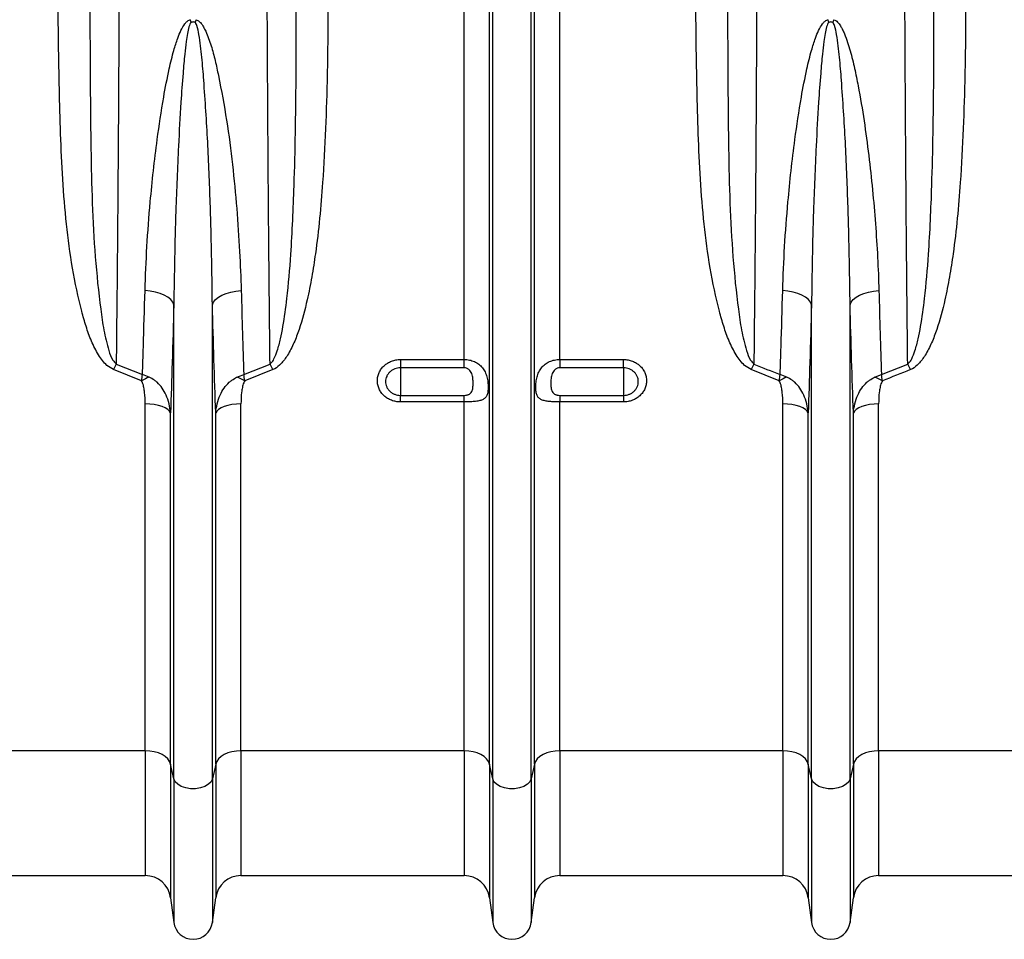
# Model space of a CAD drawing. Units: millimetres. Extents: x -1542 to 3718, y -1801 to 711.
# Drawn here: x 693 to 1000, y -1485 to -1198 of the extents above; entities that cross this region are included whole.
import ezdxf

# ---------------------------------------------------------------- set-up
doc = ezdxf.new("R2010")
doc.units = ezdxf.units.MM
doc.layers.add('ACO 07', color=7, linetype='Continuous')
doc.layers.add('ACO 10', color=10, linetype='Continuous')

# ---------------------------------------------------------------- blocks, each defined once
blk = doc.blocks.new('550view')
at = {"layer": 'ACO 10', "linetype": 'Continuous'}
for p, q in [((820.888, -115.7585), (820.888, 93.2869)), ((828.7789, -242.0407), (828.7789, 93.2869)), ((829.8041, -246.6446), (829.8041, 93.2869)), ((841.8377, -246.6446), (841.8377, 93.2869)), ((842.8629, -242.0407), (842.8629, 93.2869)), ((850.7538, -115.7585), (850.7538, 93.2869)), ((730.3016, -246.6446), (730.3016, -98.68)), ((742.3352, -246.6446), (742.3352, -98.68)), ((929.3066, -246.6446), (929.3066, -98.68)), ((941.3402, -246.6446), (941.3402, -98.68)), ((800.995, -115.7585), (820.888, -115.7585)), ((800.995, -115.7585), (800.995, -118.3684)), ((820.888, -118.3684), (820.888, -115.7585)), ((850.7538, -115.7585), (870.6468, -115.7585)), ((850.7538, -115.7585), (850.7538, -118.3684)), ((870.6468, -118.3684), (870.6468, -115.7585)), ((720.2254, -122.4283), (711.4466, -118.9127)), ((712.3138, -117.2001), (720.5095, -120.468)), ((752.1273, -120.468), (760.323, -117.2001)), ((761.1902, -118.9127), (752.4114, -122.4283)), ((820.888, -118.3684), (800.995, -118.3684)), ((800.995, -118.3684), (800.995, -126.9611)), ((870.6468, -118.3684), (850.7538, -118.3684)), ((870.6468, -118.3684), (870.6468, -126.9611)), ((919.2304, -122.4283), (910.4516, -118.9127)), ((951.1323, -120.468), (959.328, -117.2001)), ((800.995, -129.0062), (800.995, -126.9611)), ((800.995, -126.9611), (820.888, -126.9611)), ((820.888, -129.0062), (800.995, -129.0062)), ((820.888, -129.0062), (820.888, -126.9611)), ((820.888, -237.9177), (820.888, -129.0062)), ((850.7538, -126.9611), (850.7538, -129.0062)), ((850.7538, -126.9611), (870.6468, -126.9611)), ((850.7538, -237.9177), (850.7538, -129.0062)), ((870.6468, -129.0062), (850.7538, -129.0062)), ((870.6468, -126.9611), (870.6468, -129.0062)), ((721.3855, -237.9177), (721.3855, -129.6518)), ((751.2514, -237.9177), (751.2514, -129.6518)), ((920.3905, -237.9177), (920.3905, -129.6518)), ((950.2563, -237.9177), (950.2563, -129.6518)), ((729.2764, -242.0407), (729.2764, -132.427)), ((743.3605, -242.0407), (743.3605, -132.427)), ((928.2814, -242.0407), (928.2814, -132.427)), ((942.3654, -242.0407), (942.3654, -132.427)), ((721.3855, -237.9177), (651.7489, -237.9177)), ((721.3855, -237.9177), (721.3855, -276.8624)), ((820.888, -237.9177), (751.2514, -237.9177)), ((751.2514, -237.9177), (751.2514, -276.8624)), ((820.888, -237.9177), (820.888, -276.8624)), ((920.3905, -237.9177), (850.7538, -237.9177)), ((850.7538, -237.9177), (850.7538, -276.8624)), ((920.3905, -237.9177), (920.3905, -276.8624)), ((1019.8929, -237.9177), (950.2563, -237.9177)), ((950.2563, -237.9177), (950.2563, -276.8624)), ((730.3016, -246.6446), (729.2764, -242.0407)), ((729.2764, -242.0407), (729.2764, -283.7744)), ((743.3605, -242.0407), (742.3352, -246.6446)), ((743.3605, -242.0407), (743.3605, -283.7744)), ((829.8041, -246.6446), (828.7789, -242.0407)), ((828.7789, -242.0407), (828.7789, -283.7744)), ((842.8629, -242.0407), (841.8377, -246.6446)), ((842.8629, -242.0407), (842.8629, -283.7744)), ((929.3066, -246.6446), (928.2814, -242.0407)), ((928.2814, -242.0407), (928.2814, -283.7744)), ((942.3654, -242.0407), (941.3402, -246.6446)), ((942.3654, -242.0407), (942.3654, -283.7744)), ((730.3016, -246.6446), (730.3016, -291.4925)), ((742.3352, -246.6446), (742.3352, -291.4925)), ((829.8041, -246.6446), (829.8041, -291.4925)), ((841.8377, -246.6446), (841.8377, -291.4925)), ((929.3066, -246.6446), (929.3066, -291.4925)), ((941.3402, -246.6446), (941.3402, -291.4925)), ((651.7489, -276.8624), (721.3855, -276.8624)), ((751.2514, -276.8624), (820.888, -276.8624)), ((850.7538, -276.8624), (920.3905, -276.8624)), ((950.2563, -276.8624), (1019.8929, -276.8624)), ((729.2764, -283.7744), (730.3016, -291.4925)), ((742.3352, -291.4925), (743.3605, -283.7744)), ((828.7789, -283.7744), (829.8041, -291.4925)), ((841.8377, -291.4925), (842.8629, -283.7744)), ((928.2814, -283.7744), (929.3066, -291.4925)), ((941.3402, -291.4925), (942.3654, -283.7744))]:
    blk.add_line(p, q, dxfattribs=at)
at = {"layer": 'ACO 10', "linetype": 'Continuous', "flags": 128}
for points in [[(730.3016, -98.68), (729.9436, -97.8573), (729.3142, -97.0707), (728.4313, -96.3426), (727.3202, -95.6939), (726.0124, -95.143), (724.5456, -94.7058), (722.9614, -94.3947), (721.3053, -94.2185)], [(742.3352, -98.68), (742.6932, -97.8573), (743.3226, -97.0707), (744.2055, -96.3426), (745.3167, -95.6939), (746.6244, -95.143), (748.0913, -94.7058), (749.6754, -94.3947), (751.3316, -94.2185)], [(929.3066, -98.68), (928.9486, -97.8573), (928.3192, -97.0707), (927.4363, -96.3426), (926.3251, -95.6939), (925.0175, -95.143), (923.5506, -94.7058), (921.9664, -94.3947), (920.3102, -94.2185)], [(941.3402, -98.68), (941.6982, -97.8573), (942.3276, -97.0707), (943.2105, -96.3426), (944.3217, -95.6939), (945.6293, -95.143), (947.0962, -94.7058), (948.6803, -94.3947), (950.3366, -94.2185)], [(729.2764, -132.427), (728.9616, -131.8671), (728.4024, -131.3388), (727.617, -130.8592), (726.6306, -130.4437), (725.4749, -130.1058), (724.1873, -129.8563), (722.8093, -129.7033), (721.3855, -129.6518)], [(751.2514, -129.6518), (749.8274, -129.7033), (748.4495, -129.8563), (747.162, -130.1058), (746.0063, -130.4437), (745.0198, -130.8592), (744.2343, -131.3388), (743.6752, -131.8671), (743.3605, -132.427)], [(928.2814, -132.427), (927.9666, -131.8671), (927.4075, -131.3388), (926.622, -130.8592), (925.6355, -130.4437), (924.4798, -130.1058), (923.1923, -129.8563), (921.8144, -129.7033), (920.3905, -129.6518)], [(950.2563, -129.6518), (948.8325, -129.7033), (947.4545, -129.8563), (946.1669, -130.1058), (945.0113, -130.4437), (944.0248, -130.8592), (943.2393, -131.3388), (942.6802, -131.8671), (942.3654, -132.427)], [(729.2764, -242.0407), (728.9616, -241.2089), (728.4024, -240.424), (727.617, -239.7115), (726.6306, -239.0942), (725.4749, -238.5922), (724.1873, -238.2216), (722.8093, -237.9943), (721.3855, -237.9177)], [(751.2514, -237.9177), (749.8274, -237.9943), (748.4495, -238.2216), (747.162, -238.5922), (746.0063, -239.0942), (745.0198, -239.7115), (744.2343, -240.424), (743.6752, -241.2089), (743.3605, -242.0407)], [(828.7789, -242.0407), (828.4641, -241.2089), (827.905, -240.424), (827.1195, -239.7115), (826.133, -239.0942), (824.9774, -238.5922), (823.6898, -238.2216), (822.3118, -237.9943), (820.888, -237.9177)], [(850.7538, -237.9177), (849.33, -237.9943), (847.952, -238.2216), (846.6645, -238.5922), (845.5088, -239.0942), (844.5223, -239.7115), (843.7368, -240.424), (843.1777, -241.2089), (842.8629, -242.0407)], [(928.2814, -242.0407), (927.9666, -241.2089), (927.4075, -240.424), (926.622, -239.7115), (925.6355, -239.0942), (924.4798, -238.5922), (923.1923, -238.2216), (921.8144, -237.9943), (920.3905, -237.9177)], [(950.2563, -237.9177), (948.8325, -237.9943), (947.4545, -238.2216), (946.1669, -238.5922), (945.0113, -239.0942), (944.0248, -239.7115), (943.2393, -240.424), (942.6802, -241.2089), (942.3654, -242.0407)], [(742.3352, -246.6446), (741.9238, -247.5565), (741.131, -248.374), (740.0108, -249.0414), (738.6394, -249.5132), (737.11, -249.7574), (735.5268, -249.7574), (733.9975, -249.5132), (732.626, -249.0414), (731.5058, -248.374), (730.713, -247.5565), (730.3016, -246.6446)], [(841.8377, -246.6446), (841.4263, -247.5565), (840.6335, -248.374), (839.5133, -249.0414), (838.1419, -249.5132), (836.6125, -249.7574), (835.0293, -249.7574), (833.4999, -249.5132), (832.1285, -249.0414), (831.0083, -248.374), (830.2155, -247.5565), (829.8041, -246.6446)], [(941.3402, -246.6446), (940.9288, -247.5565), (940.1361, -248.374), (939.0158, -249.0414), (937.6443, -249.5132), (936.115, -249.7574), (934.5318, -249.7574), (933.0024, -249.5132), (931.631, -249.0414), (930.5108, -248.374), (929.718, -247.5565), (929.3066, -246.6446)]]:
    blk.add_lwpolyline(points, dxfattribs=at)
at = {"layer": 'ACO 10', "linetype": 'Continuous'}
for centre, radius, start, end in [((671.0234, -25.2488), 66.2794, 12.778478, 13.575111), ((801.3107, -25.1779), 65.9686, 166.423013, 167.223399), ((870.3311, -25.1779), 65.9686, 12.776601, 13.576987), ((998.9529, -24.863), 64.5699, 166.410747, 167.228483), ((752.606, -138.6795), 45.6599, 151.938353, 154.347286), ((720.0637, -138.6643), 45.6236, 25.653318, 28.064201), ((951.6699, -138.7108), 45.7265, 151.938511, 154.34397), ((919.0357, -138.6795), 45.6599, 25.652714, 28.061647), ((729.7548, -139.0965), 19.1999, 111.794498, 119.757278), ((742.8763, -139.1082), 19.2129, 60.245423, 68.202801), ((928.7625, -139.1015), 19.2056, 111.796307, 119.756577), ((941.8805, -139.1094), 19.2143, 60.245247, 68.201869), ((721.3855, -284.8226), 7.9602, 7.566631, 90), ((751.2513, -284.8226), 7.9602, 90, 172.433369), ((820.888, -284.8226), 7.9602, 7.566631, 90), ((850.7538, -284.8226), 7.9602, 90, 172.433369), ((920.3905, -284.8226), 7.9602, 7.566631, 90), ((950.2563, -284.8226), 7.9602, 90, 172.433369), ((736.3184, -290.6932), 6.0697, 187.566631, 352.433369), ((835.8209, -290.6932), 6.0697, 187.566631, 352.433369), ((935.3234, -290.6932), 6.0697, 187.566631, 352.433369)]:
    blk.add_arc(centre, radius, start, end, dxfattribs=at)
for points, knots in [([(713.4027, 93.2869), (713.401, 86.6503), (713.3976, 73.3679), (713.3699, 53.4951), (713.3253, 33.6488), (713.2625, 13.896), (713.1815, -5.7316), (713.0824, -25.1058), (712.966, -44.1655), (712.8311, -63.0033), (712.6773, -81.5326), (712.5061, -99.7437), (712.3779, -111.3828), (712.3138, -117.2001)], [0, 0, 0, 0, 0.08917929, 0.17848293, 0.26778659, 0.35810479, 0.448423, 0.53910226, 0.62984679, 0.7205261, 0.81366048, 0.90686557, 1, 1, 1, 1]), ([(760.323, -117.2001), (760.2651, -111.9617), (760.1457, -101.1513), (759.9828, -84.1075), (759.8309, -66.1972), (759.6951, -47.757), (759.5751, -28.7665), (759.4722, -9.3322), (759.387, 10.4861), (759.3194, 30.7307), (759.2707, 51.351), (759.2399, 72.2864), (759.236, 86.2885), (759.2341, 93.2869)], [0, 0, 0, 0, 0.083958253, 0.173261893, 0.262565534, 0.352883608, 0.443201657, 0.534715045, 0.626295508, 0.7178089, 0.811848339, 0.905960558, 1, 1, 1, 1]), ([(912.4077, 93.2869), (912.406, 86.6503), (912.4026, 73.3679), (912.3748, 53.4951), (912.3303, 33.6488), (912.2675, 13.896), (912.1864, -5.7316), (912.0875, -25.1058), (911.9709, -44.1655), (911.8361, -63.0033), (911.6823, -81.5326), (911.511, -99.7437), (911.3829, -111.3828), (911.3188, -117.2001)], [0, 0, 0, 0, 0.08917929, 0.17848293, 0.26778659, 0.35810479, 0.448423, 0.53910226, 0.62984679, 0.72052611, 0.81366048, 0.90686558, 1, 1, 1, 1]), ([(959.328, -117.2001), (959.2701, -111.9617), (959.1506, -101.1513), (958.9877, -84.1075), (958.8358, -66.1972), (958.7001, -47.757), (958.58, -28.7665), (958.4773, -9.3322), (958.392, 10.4861), (958.3243, 30.7307), (958.2756, 51.351), (958.2448, 72.2864), (958.241, 86.2885), (958.239, 93.2869)], [0, 0, 0, 0, 0.08395826, 0.17326189, 0.26256554, 0.35288361, 0.44320166, 0.53471504, 0.62629551, 0.7178089, 0.81184834, 0.90596056, 1, 1, 1, 1]), ([(711.4466, -118.9127), (710.7412, -118.5125), (709.4096, -117.757), (707.9722, -116.0824), (706.2737, -113.5852), (704.5008, -110.0279), (702.8554, -105.4214), (700.7711, -97.8695), (698.5224, -87.2696), (696.6692, -73.4898), (695.552, -59.5037), (694.9416, -45.3822), (694.4897, -28.8281), (694.18, -9.8066), (694.198, 4.573), (694.2071, 11.7628)], [0, 0, 0, 0, 0.01768715, 0.03338866, 0.0491383, 0.0863807, 0.12381896, 0.16125063, 0.26594479, 0.3708423, 0.47603141, 0.58132293, 0.68634824, 0.84317142, 1, 1, 1, 1]), ([(704.1558, 10.3019), (704.1351, 3.089), (704.0938, -11.3367), (704.2069, -31.3859), (704.392, -49.9261), (704.7767, -66.965), (705.644, -83.7352), (707.0034, -96.8811), (708.3435, -106.6257), (709.6631, -111.891), (710.8414, -115.5623), (711.9591, -116.8056), (712.3138, -117.2001)], [0, 0, 0, 0, 0.161697, 0.32339308, 0.45597569, 0.58871563, 0.72136109, 0.85381465, 0.90734004, 0.96076538, 0.98754858, 1, 1, 1, 1]), ([(760.323, -117.2001), (760.4212, -117.1171), (760.9602, -116.6615), (761.7832, -115.24), (762.7617, -112.6752), (763.6443, -109.2894), (764.6779, -103.8777), (765.8582, -95.1533), (766.7809, -84.0808), (767.4434, -72.3123), (767.9298, -59.6735), (768.2777, -45.0047), (768.4721, -27.5186), (768.5331, -9.0987), (768.4984, 3.835), (768.4811, 10.3019)], [0, 0, 0, 0, 0.00298029, 0.01635204, 0.03877421, 0.0703011, 0.10185486, 0.17364464, 0.28439621, 0.36904673, 0.45369957, 0.58191776, 0.7101381, 0.8550688, 1, 1, 1, 1]), ([(778.4298, 11.7628), (778.4366, 5.3207), (778.4503, -7.5635), (778.2266, -26.0544), (777.7252, -43.7324), (776.9225, -58.7165), (775.8486, -71.7122), (774.7055, -81.5164), (773.3994, -89.9929), (771.8359, -97.9259), (770.0111, -104.7938), (767.8712, -110.5366), (766.0343, -114.1852), (764.0246, -116.9576), (762.3292, -118.4005), (761.3855, -118.8248), (761.1902, -118.9127)], [0, 0, 0, 0, 0.14052486, 0.28104656, 0.40656559, 0.53207561, 0.61591111, 0.69973794, 0.75533411, 0.81092155, 0.88431746, 0.91790313, 0.95141849, 0.97741942, 0.99532642, 1, 1, 1, 1]), ([(910.4516, -118.9127), (909.7462, -118.5125), (908.4146, -117.757), (906.9772, -116.0824), (905.2788, -113.5852), (903.5056, -110.028), (901.8604, -105.4214), (899.776, -97.8695), (897.5273, -87.2696), (895.6742, -73.4898), (894.5568, -59.5037), (893.9466, -45.3822), (893.4947, -28.8281), (893.1849, -9.8066), (893.203, 4.573), (893.212, 11.7628)], [0, 0, 0, 0, 0.0176868, 0.03338859, 0.049138, 0.08638077, 0.12381889, 0.16125057, 0.26594473, 0.37084225, 0.47603139, 0.5813229, 0.68634821, 0.84317141, 1, 1, 1, 1]), ([(903.1608, 10.3019), (903.1401, 3.089), (903.0988, -11.3367), (903.2119, -31.3859), (903.3969, -49.9261), (903.7817, -66.965), (904.649, -83.7352), (906.0082, -96.8811), (907.3485, -106.6257), (908.6682, -111.8909), (909.8463, -115.5624), (910.9641, -116.8056), (911.3188, -117.2001)], [0, 0, 0, 0, 0.16169697, 0.32339301, 0.45597559, 0.58871551, 0.72136092, 0.85381446, 0.90733996, 0.96076529, 0.98754832, 1, 1, 1, 1]), ([(959.328, -117.2001), (959.4262, -117.1171), (959.9652, -116.6615), (960.7882, -115.24), (961.7667, -112.6752), (962.6492, -109.2894), (963.6829, -103.8777), (964.8631, -95.1533), (965.7859, -84.0808), (966.4484, -72.3123), (966.9348, -59.6735), (967.2827, -45.0047), (967.4771, -27.5186), (967.5381, -9.0987), (967.5034, 3.835), (967.486, 10.3019)], [0, 0, 0, 0, 0.00297998, 0.01635174, 0.03877391, 0.07030082, 0.10185466, 0.1736444, 0.284396, 0.36904655, 0.45369941, 0.58191764, 0.71013801, 0.85506875, 1, 1, 1, 1]), ([(977.4347, 11.7628), (977.4416, 5.3207), (977.4554, -7.5635), (977.2315, -26.0544), (976.7301, -43.7324), (975.9275, -58.7165), (974.8535, -71.7122), (973.7105, -81.5164), (972.4043, -89.9929), (970.8409, -97.9259), (969.016, -104.7938), (966.8762, -110.5366), (965.0392, -114.1852), (963.0296, -116.9577), (961.3341, -118.4004), (960.3905, -118.8248), (960.1952, -118.9127)], [0, 0, 0, 0, 0.14052485, 0.28104653, 0.40656554, 0.53207555, 0.61591104, 0.69973786, 0.75533402, 0.81092145, 0.88431735, 0.91790287, 0.95141842, 0.97741909, 0.99532642, 1, 1, 1, 1]), ([(721.3053, -94.2185), (721.4746, -89.6673), (721.8131, -80.5647), (722.7803, -68.0512), (723.8878, -56.8808), (725.2105, -45.9934), (726.8006, -35.3619), (728.5902, -26.0455), (730.0862, -19.9033), (731.3267, -15.8888), (732.4479, -13.0999), (733.4188, -11.301), (734.3505, -10.2562), (734.9509, -9.8302), (735.3224, -9.7273), (735.4512, -9.6917)], [0, 0, 0, 0, 0.16551273, 0.3310278, 0.44412232, 0.55721517, 0.70910655, 0.80994073, 0.87655782, 0.92056828, 0.94976341, 0.97649391, 0.98764769, 0.99571759, 1, 1, 1, 1]), ([(735.6613, -10.5889), (735.6111, -10.6297), (735.4352, -10.7725), (735.2284, -11.2381), (734.8644, -12.3308), (734.5182, -14.1555), (734.0921, -16.9948), (733.626, -21.1116), (733.0586, -27.4219), (732.3818, -37.02), (731.5922, -51.4279), (730.9513, -67.6741), (730.4948, -84.1757), (730.366, -93.8434), (730.3016, -98.68)], [0, 0, 0, 0, 0.00211073, 0.00739622, 0.01633151, 0.04052151, 0.0684267, 0.11152297, 0.17772873, 0.27890501, 0.43234511, 0.66205986, 0.83093526, 1, 1, 1, 1]), ([(736.9756, -10.5889), (736.8756, -10.533), (736.771, -10.4875), (736.5497, -10.4238), (736.4339, -10.4065), (736.2043, -10.4064), (736.0868, -10.4239), (735.8658, -10.4875), (735.7613, -10.533), (735.6613, -10.5889)], [0, 0, 0, 0, 0.25, 0.25, 0.5, 0.5, 0.75, 0.75, 1, 1, 1, 1]), ([(742.3352, -98.68), (742.278, -94.3882), (742.1384, -83.9197), (741.6981, -66.985), (740.9524, -47.8855), (739.9611, -32.6512), (739.1053, -21.4204), (738.4036, -15.7464), (737.7642, -12.1936), (737.3129, -10.9923), (737.1038, -10.6796), (737.0072, -10.6113), (736.9756, -10.5889)], [0, 0, 0, 0, 0.1500849, 0.36608114, 0.58217267, 0.79814424, 0.87728375, 0.95636808, 0.98780102, 0.99613689, 0.99873303, 1, 1, 1, 1]), ([(737.1856, -9.6917), (737.3992, -9.7627), (737.9487, -9.9455), (738.7545, -10.7334), (739.5547, -11.8836), (740.7246, -14.29), (742.0304, -17.8074), (743.2381, -22.4692), (744.8862, -30.2551), (746.8688, -41.1082), (748.6875, -54.9615), (749.9678, -68.6454), (750.8683, -81.7628), (751.1816, -90.1848), (751.3316, -94.2185)], [0, 0, 0, 0, 0.007189251, 0.018500966, 0.035979218, 0.053546151, 0.106962444, 0.160585031, 0.214216105, 0.373795968, 0.533609294, 0.693508798, 0.853206452, 1, 1, 1, 1]), ([(920.3102, -94.2185), (920.4795, -89.6673), (920.8182, -80.5647), (921.7852, -68.0512), (922.8927, -56.8808), (924.2156, -45.9934), (925.8055, -35.3619), (927.5952, -26.0455), (929.0911, -19.9033), (930.3317, -15.8888), (931.4528, -13.0999), (932.4238, -11.301), (933.3555, -10.2562), (933.9558, -9.8301), (934.3273, -9.7273), (934.4562, -9.6917)], [0, 0, 0, 0, 0.16551276, 0.33102776, 0.44412226, 0.55721517, 0.70910644, 0.8099406, 0.87655769, 0.92056814, 0.94976304, 0.97649384, 0.98764762, 0.995717, 1, 1, 1, 1]), ([(934.6662, -10.5889), (934.6161, -10.6297), (934.4402, -10.7725), (934.2334, -11.2381), (933.8694, -12.3308), (933.523, -14.1555), (933.0971, -16.9948), (932.6311, -21.1116), (932.0635, -27.4219), (931.3867, -37.02), (930.5971, -51.4279), (929.9564, -67.6741), (929.4997, -84.1757), (929.371, -93.8434), (929.3066, -98.68)], [0, 0, 0, 0, 0.002110731, 0.007396223, 0.016331509, 0.040521644, 0.068426735, 0.111522928, 0.177728751, 0.278905064, 0.432345157, 0.662059853, 0.830935267, 1, 1, 1, 1]), ([(935.9805, -10.5889), (935.852, -10.5283), (935.5938, -10.4066), (935.2703, -10.3979), (934.9573, -10.4513), (934.8003, -10.5256), (934.6662, -10.5889)], [0, 0, 0, 0, 0.309878, 0.62213084, 0.67761957, 1, 1, 1, 1]), ([(941.3402, -98.68), (941.283, -94.3882), (941.1434, -83.9197), (940.7031, -66.985), (939.9573, -47.8855), (938.9661, -32.6512), (938.1104, -21.4204), (937.4085, -15.7464), (936.7693, -12.1935), (936.3179, -10.9923), (936.1088, -10.6796), (936.0122, -10.6113), (935.9805, -10.5889)], [0, 0, 0, 0, 0.15008487, 0.366081061, 0.582172549, 0.798144034, 0.87728353, 0.956367843, 0.987800775, 0.996136888, 0.998733027, 1, 1, 1, 1]), ([(936.1906, -9.6917), (936.4371, -9.7403), (936.6617, -9.8424), (937.0757, -10.1058), (937.2594, -10.2627), (937.601, -10.6045), (937.758, -10.7899), (938.0484, -11.1699), (938.1828, -11.3661), (938.5647, -11.9671), (938.7909, -12.384), (939.2116, -13.2356), (939.4057, -13.6709), (939.951, -14.9822), (940.2687, -15.8686), (940.8562, -17.6529), (941.1251, -18.5512), (941.8836, -21.2563), (942.3263, -23.0733), (943.1435, -26.7173), (943.5166, -28.5454), (944.5612, -34.0162), (945.161, -37.653), (946.2445, -44.8947), (946.7261, -48.4999), (947.5968, -55.6748), (947.9854, -59.2447), (948.6794, -66.3472), (948.9848, -69.8799), (949.5145, -76.9075), (949.7389, -80.4042), (950.103, -87.3508), (950.2426, -90.7977), (950.3366, -94.2185)], [0, 0, 0, 0, 0.0078125, 0.0078125, 0.015625, 0.015625, 0.0234375, 0.0234375, 0.03125, 0.03125, 0.046875, 0.046875, 0.0625, 0.0625, 0.09375, 0.09375, 0.125, 0.125, 0.1875, 0.1875, 0.25, 0.25, 0.375, 0.375, 0.5, 0.5, 0.625, 0.625, 0.75, 0.75, 0.875, 0.875, 1, 1, 1, 1]), ([(720.5095, -120.468), (720.6041, -117.5838), (720.8849, -109.0238), (721.1377, -100.1214), (721.3053, -94.2185)], [0, 0, 0, 0, 0.33693702, 1, 1, 1, 1]), ([(919.5145, -120.468), (919.6091, -117.5838), (919.8899, -109.0238), (920.1426, -100.1214), (920.3102, -94.2185)], [0, 0, 0, 0, 0.33693705, 1, 1, 1, 1]), ([(950.3366, -94.2185), (950.462, -98.6744), (950.7132, -107.5937), (950.9925, -116.1741), (951.1323, -120.468)], [0, 0, 0, 0, 0.49957798, 1, 1, 1, 1]), ([(730.3016, -98.68), (730.134, -104.7229), (729.8144, -116.2506), (729.4499, -127.2118), (729.2764, -132.427)], [0, 0, 0, 0, 0.52421398, 1, 1, 1, 1]), ([(743.3605, -132.427), (743.1786, -126.9513), (742.8144, -115.9851), (742.4951, -104.4536), (742.3352, -98.68)], [0, 0, 0, 0, 0.49932408, 1, 1, 1, 1]), ([(929.3066, -98.68), (929.139, -104.7229), (928.8194, -116.2506), (928.4548, -127.2118), (928.2814, -132.427)], [0, 0, 0, 0, 0.52421398, 1, 1, 1, 1]), ([(942.3654, -132.427), (942.1836, -126.9513), (941.8194, -115.9851), (941.5001, -104.4536), (941.3402, -98.68)], [0, 0, 0, 0, 0.49932404, 1, 1, 1, 1]), ([(800.995, -129.0062), (800.5206, -129.0062), (800.046, -128.9625), (799.1266, -128.7935), (798.679, -128.6686), (798.026, -128.4196), (797.8109, -128.3258), (797.3963, -128.1215), (797.1957, -128.0106), (796.6132, -127.652), (796.2495, -127.3777), (795.5812, -126.7617), (795.2852, -126.4283), (794.8962, -125.8917), (794.7758, -125.7066), (794.554, -125.3239), (794.4526, -125.126), (794.1838, -124.5262), (794.0487, -124.1143), (793.8661, -123.2668), (793.8196, -122.8286), (793.8201, -121.9653), (793.8656, -121.5359), (794.0034, -120.895), (794.0611, -120.6821), (794.1975, -120.2669), (794.3551, -119.8597), (794.5548, -119.4685), (794.7758, -119.0854), (794.8976, -118.897), (795.2909, -118.3519), (795.5878, -118.0171), (796.2494, -117.4032), (796.6186, -117.1221), (797.3987, -116.6387), (797.811, -116.434), (798.463, -116.1831), (798.6871, -116.1086), (799.1382, -115.9816), (799.3657, -115.9288), (800.0541, -115.8018), (800.5206, -115.7585), (800.995, -115.7585)], [0, 0, 0, 0, 0.0625, 0.0625, 0.125, 0.125, 0.15625, 0.15625, 0.1875, 0.1875, 0.25, 0.25, 0.3125, 0.3125, 0.34375, 0.34375, 0.375, 0.375, 0.4375, 0.4375, 0.5, 0.5, 0.5625, 0.5625, 0.59375, 0.59375, 0.625, 0.65625, 0.65625, 0.6875, 0.6875, 0.75, 0.75, 0.8125, 0.8125, 0.875, 0.875, 0.90625, 0.90625, 0.9375, 0.9375, 1, 1, 1, 1]), ([(820.888, -115.7585), (821.4515, -115.7585), (822.003, -115.8148), (822.8129, -115.9819), (823.0816, -116.0521), (823.6046, -116.2193), (823.8576, -116.3158), (824.3477, -116.5343), (824.5847, -116.6563), (825.0427, -116.9269), (825.2648, -117.0764), (825.8923, -117.5561), (826.2636, -117.9187), (826.756, -118.5316), (826.9092, -118.7478), (827.1882, -119.1936), (827.3151, -119.4245), (827.5457, -119.9028), (827.6495, -120.1501), (827.8359, -120.6622), (827.9182, -120.9268), (828.0601, -121.46), (828.1202, -121.7302), (828.2219, -122.2777), (828.2637, -122.5571), (828.3292, -123.1125), (828.353, -123.3867), (828.3847, -123.927), (828.3928, -124.195), (828.3932, -124.9734), (828.3635, -125.4461), (828.2333, -126.3008), (828.135, -126.6658), (827.8496, -127.3011), (827.6671, -127.5609), (827.3187, -127.891), (827.1898, -127.9909), (826.9106, -128.1699), (826.7597, -128.2496), (826.4339, -128.3933), (826.259, -128.4573), (825.8834, -128.5722), (825.6835, -128.6227), (825.0586, -128.7554), (824.6045, -128.8203), (823.8625, -128.8948), (823.6061, -128.9156), (823.087, -128.9499), (822.8226, -128.9635), (822.0148, -128.9959), (821.452, -129.0062), (820.888, -129.0062)], [0, 0, 0, 0, 0.0625, 0.0625, 0.09375, 0.09375, 0.125, 0.125, 0.15625, 0.15625, 0.1875, 0.1875, 0.25, 0.25, 0.28125, 0.28125, 0.3125, 0.3125, 0.34375, 0.34375, 0.375, 0.375, 0.40625, 0.40625, 0.4375, 0.4375, 0.46875, 0.46875, 0.5, 0.5, 0.5625, 0.5625, 0.625, 0.625, 0.6875, 0.6875, 0.71875, 0.71875, 0.75, 0.75, 0.78125, 0.78125, 0.8125, 0.8125, 0.875, 0.875, 0.90625, 0.90625, 0.9375, 0.9375, 1, 1, 1, 1]), ([(850.7538, -129.0062), (850.4726, -129.0062), (850.1932, -129.0036), (849.638, -128.9932), (849.361, -128.9853), (848.8175, -128.9635), (848.5509, -128.9497), (848.0282, -128.915), (847.7727, -128.8942), (847.281, -128.8447), (847.0436, -128.8159), (846.5855, -128.7482), (846.3644, -128.7092), (845.74, -128.5758), (845.3701, -128.4651), (844.8791, -128.2481), (844.7266, -128.1672), (844.4487, -127.9884), (844.3223, -127.8902), (843.9774, -127.5634), (843.792, -127.3004), (843.5788, -126.8261), (843.5182, -126.6542), (843.4173, -126.2865), (843.3766, -126.09), (843.3119, -125.6682), (843.2879, -125.4405), (843.2566, -124.9673), (843.249, -124.7213), (843.2488, -124.2105), (843.2563, -123.9442), (843.2879, -123.3986), (843.3119, -123.12), (843.4091, -122.2917), (843.5064, -121.7479), (843.7177, -120.9469), (843.7994, -120.6823), (843.9841, -120.1707), (844.0876, -119.922), (844.4352, -119.1966), (844.713, -118.7486), (845.2042, -118.1344), (845.3805, -117.9393), (845.7529, -117.5745), (845.9497, -117.4037), (846.5734, -116.925), (847.0363, -116.6502), (847.7748, -116.3195), (848.0305, -116.2218), (848.5525, -116.0542), (848.8185, -115.9844), (849.3607, -115.8719), (849.6377, -115.8292), (850.1933, -115.7727), (850.4728, -115.7585), (850.7538, -115.7585)], [0, 0, 0, 0, 0.03125, 0.03125, 0.0625, 0.0625, 0.09375, 0.09375, 0.125, 0.125, 0.15625, 0.15625, 0.1875, 0.1875, 0.25, 0.25, 0.28125, 0.28125, 0.3125, 0.3125, 0.375, 0.375, 0.40625, 0.40625, 0.4375, 0.4375, 0.46875, 0.46875, 0.5, 0.5, 0.53125, 0.53125, 0.5625, 0.5625, 0.625, 0.625, 0.65625, 0.65625, 0.6875, 0.6875, 0.75, 0.75, 0.78125, 0.78125, 0.8125, 0.8125, 0.875, 0.875, 0.90625, 0.90625, 0.9375, 0.9375, 0.96875, 0.96875, 1, 1, 1, 1]), ([(870.6468, -115.7585), (871.1212, -115.7585), (871.5958, -115.8027), (872.5152, -115.9735), (872.9628, -116.0998), (873.6158, -116.3513), (873.8309, -116.446), (874.2455, -116.6522), (874.4461, -116.7642), (875.0286, -117.1261), (875.3923, -117.4028), (876.0606, -118.0236), (876.3566, -118.3592), (876.7456, -118.8992), (876.866, -119.0852), (877.0878, -119.4699), (877.1892, -119.6688), (877.458, -120.2711), (877.5931, -120.6843), (877.7757, -121.5336), (877.8222, -121.9723), (877.8218, -122.8355), (877.7763, -123.2646), (877.6384, -123.9041), (877.5807, -124.1164), (877.4443, -124.5303), (877.2867, -124.9359), (877.087, -125.3253), (876.866, -125.7065), (876.7442, -125.8939), (876.3509, -126.4356), (876.054, -126.7681), (875.3924, -127.3772), (875.0232, -127.656), (874.2431, -128.135), (873.8308, -128.3377), (873.1788, -128.5861), (872.9547, -128.6599), (872.5036, -128.7855), (872.2761, -128.8377), (871.5878, -128.9634), (871.1212, -129.0062), (870.6468, -129.0062)], [0, 0, 0, 0, 0.0625, 0.0625, 0.125, 0.125, 0.15625, 0.15625, 0.1875, 0.1875, 0.25, 0.25, 0.3125, 0.3125, 0.34375, 0.34375, 0.375, 0.375, 0.4375, 0.4375, 0.5, 0.5, 0.5625, 0.5625, 0.59375, 0.59375, 0.625, 0.65625, 0.65625, 0.6875, 0.6875, 0.75, 0.75, 0.8125, 0.8125, 0.875, 0.875, 0.90625, 0.90625, 0.9375, 0.9375, 1, 1, 1, 1]), ([(800.995, -118.3684), (800.6886, -118.3684), (800.3874, -118.3968), (799.7952, -118.5076), (799.5009, -118.5914), (798.9408, -118.8099), (798.6754, -118.9435), (798.1737, -119.2586), (797.9366, -119.4416), (797.5123, -119.8405), (797.3221, -120.0579), (796.9865, -120.5292), (796.8446, -120.779), (796.6165, -121.2956), (796.5287, -121.5661), (796.4116, -122.1181), (796.3825, -122.3955), (796.3822, -122.953), (796.4118, -123.2359), (796.5283, -123.7836), (796.6144, -124.0498), (796.8433, -124.5671), (796.9866, -124.8178), (797.3184, -125.2818), (797.508, -125.4981), (797.9365, -125.8984), (798.1702, -126.0772), (798.6696, -126.3888), (798.9389, -126.5234), (799.5002, -126.7403), (799.7888, -126.822), (800.3821, -126.9325), (800.6886, -126.9611), (800.995, -126.9611)], [0, 0, 0, 0, 0.0625, 0.0625, 0.125, 0.125, 0.1875, 0.1875, 0.25, 0.25, 0.3125, 0.3125, 0.375, 0.375, 0.4375, 0.4375, 0.5, 0.5, 0.5625, 0.5625, 0.625, 0.625, 0.6875, 0.6875, 0.75, 0.75, 0.8125, 0.8125, 0.875, 0.875, 0.9375, 0.9375, 1, 1, 1, 1]), ([(820.888, -126.9611), (821.1561, -126.9611), (821.4223, -126.9347), (821.7993, -126.8553), (821.9221, -126.8219), (822.1543, -126.7427), (822.2643, -126.6969), (822.4724, -126.5921), (822.5703, -126.533), (822.7485, -126.4054), (822.8298, -126.3365), (823.0531, -126.1145), (823.1743, -125.9444), (823.3644, -125.5852), (823.436, -125.3939), (823.5488, -124.9897), (823.5899, -124.7752), (823.681, -124.1172), (823.7022, -123.6572), (823.7024, -122.9363), (823.6965, -122.6909), (823.6704, -122.1891), (823.6502, -121.9353), (823.5897, -121.4287), (823.5494, -121.175), (823.4373, -120.669), (823.3648, -120.4146), (823.1719, -119.9206), (823.0514, -119.6819), (822.7516, -119.2449), (822.5739, -119.0487), (822.2611, -118.8007), (822.1511, -118.7273), (821.9189, -118.5991), (821.7965, -118.5444), (821.421, -118.4135), (821.1552, -118.3684), (820.888, -118.3684)], [0, 0, 0, 0, 0.0625, 0.0625, 0.09375, 0.09375, 0.125, 0.125, 0.15625, 0.15625, 0.1875, 0.1875, 0.25, 0.25, 0.3125, 0.3125, 0.375, 0.375, 0.5, 0.5, 0.5625, 0.5625, 0.625, 0.625, 0.6875, 0.6875, 0.75, 0.75, 0.8125, 0.8125, 0.875, 0.875, 0.90625, 0.90625, 0.9375, 0.9375, 1, 1, 1, 1]), ([(850.7538, -118.3684), (850.4866, -118.3684), (850.2208, -118.4135), (849.8453, -118.5444), (849.7229, -118.5991), (849.4908, -118.7273), (849.3807, -118.8007), (849.0679, -119.0487), (848.8902, -119.2449), (848.5904, -119.6819), (848.47, -119.9206), (848.277, -120.4146), (848.2046, -120.669), (848.0924, -121.175), (848.0521, -121.4287), (847.9916, -121.9353), (847.9714, -122.1891), (847.9453, -122.6909), (847.9394, -122.9363), (847.9396, -123.6572), (847.9609, -124.1172), (848.0519, -124.7752), (848.093, -124.9897), (848.2058, -125.3939), (848.2774, -125.5852), (848.4676, -125.9444), (848.5888, -126.1145), (848.812, -126.3365), (848.8933, -126.4054), (849.0715, -126.533), (849.1694, -126.5921), (849.3775, -126.6969), (849.4875, -126.7427), (849.7197, -126.8219), (849.8425, -126.8553), (850.2195, -126.9347), (850.4858, -126.9611), (850.7538, -126.9611)], [0, 0, 0, 0, 0.0625, 0.0625, 0.09375, 0.09375, 0.125, 0.125, 0.1875, 0.1875, 0.25, 0.25, 0.3125, 0.3125, 0.375, 0.375, 0.4375, 0.4375, 0.5, 0.5, 0.625, 0.625, 0.6875, 0.6875, 0.75, 0.75, 0.8125, 0.8125, 0.84375, 0.84375, 0.875, 0.875, 0.90625, 0.90625, 0.9375, 0.9375, 1, 1, 1, 1]), ([(870.6468, -126.9611), (870.9532, -126.9611), (871.2544, -126.9331), (871.8466, -126.8235), (872.1409, -126.7405), (872.701, -126.5242), (872.9664, -126.392), (873.4681, -126.0797), (873.7052, -125.8983), (874.1295, -125.5024), (874.3197, -125.2865), (874.6553, -124.818), (874.7972, -124.5696), (875.0253, -124.0551), (875.1131, -123.7855), (875.2303, -123.2346), (875.2593, -122.9575), (875.2596, -122.4001), (875.23, -122.1168), (875.1135, -121.568), (875.0274, -121.3009), (874.7986, -120.7814), (874.6552, -120.5295), (874.3234, -120.0627), (874.1338, -119.8448), (873.7053, -119.4414), (873.4716, -119.2611), (872.9722, -118.9467), (872.7029, -118.8108), (872.1417, -118.5917), (871.853, -118.5091), (871.2597, -118.3974), (870.9532, -118.3684), (870.6468, -118.3684)], [0, 0, 0, 0, 0.0625, 0.0625, 0.125, 0.125, 0.1875, 0.1875, 0.25, 0.25, 0.3125, 0.3125, 0.375, 0.375, 0.4375, 0.4375, 0.5, 0.5, 0.5625, 0.5625, 0.625, 0.625, 0.6875, 0.6875, 0.75, 0.75, 0.8125, 0.8125, 0.875, 0.875, 0.9375, 0.9375, 1, 1, 1, 1]), ([(720.2254, -122.4283), (720.323, -121.7605), (720.4214, -121.0865), (720.5087, -120.4735), (720.5095, -120.468)], [0, 0, 0, 0, 0.990943972, 1, 1, 1, 1]), ([(721.3855, -129.6518), (721.3582, -128.4489), (721.3195, -126.7363), (720.9687, -124.5332), (720.6945, -123.2938), (720.3344, -122.6295), (720.2254, -122.4283)], [0, 0, 0, 0, 0.49070608, 0.69869246, 0.90874268, 1, 1, 1, 1]), ([(722.6263, -121.2689), (721.9326, -120.9825), (721.2326, -120.6935), (720.516, -120.47), (720.5095, -120.468)], [0, 0, 0, 0, 0.990951566, 1, 1, 1, 1]), ([(729.2764, -132.427), (729.1575, -131.4716), (728.9199, -129.5617), (728.0016, -126.9603), (726.7291, -124.6883), (725.4229, -123.1746), (724.0472, -122.0182), (723.1809, -121.5614), (722.6263, -121.2689)], [0, 0, 0, 0, 0.21331902, 0.42641662, 0.6067594, 0.78665979, 0.8634095, 1, 1, 1, 1]), ([(743.3605, -132.427), (743.4793, -131.4716), (743.717, -129.5617), (744.6352, -126.9603), (745.9077, -124.6883), (747.2139, -123.1746), (748.5896, -122.0182), (749.4559, -121.5614), (750.0105, -121.2689)], [0, 0, 0, 0, 0.21331849, 0.42641624, 0.60675913, 0.78665964, 0.86340941, 1, 1, 1, 1]), ([(750.0105, -121.2689), (750.7043, -120.9828), (751.4044, -120.6941), (752.1208, -120.47), (752.1273, -120.468)], [0, 0, 0, 0, 0.99097622, 1, 1, 1, 1]), ([(752.4114, -122.4283), (752.3024, -122.6295), (751.9457, -123.2877), (751.6693, -124.5264), (751.3175, -126.7294), (751.2786, -128.4489), (751.2514, -129.6518)], [0, 0, 0, 0, 0.09125385, 0.29851019, 0.50929612, 1, 1, 1, 1]), ([(752.4114, -122.4283), (752.3149, -121.7604), (752.2175, -121.0863), (752.1281, -120.4735), (752.1273, -120.468)], [0, 0, 0, 0, 0.99094091, 1, 1, 1, 1]), ([(919.2304, -122.4283), (919.3269, -121.7604), (919.4242, -121.0863), (919.5137, -120.4735), (919.5145, -120.468)], [0, 0, 0, 0, 0.99094088, 1, 1, 1, 1]), ([(920.3905, -129.6518), (920.3633, -128.4489), (920.3245, -126.7363), (919.9736, -124.5332), (919.6994, -123.2939), (919.3394, -122.6295), (919.2304, -122.4283)], [0, 0, 0, 0, 0.4907071, 0.69869497, 0.90874562, 1, 1, 1, 1]), ([(921.6313, -121.2689), (920.9375, -120.9828), (920.2374, -120.6941), (919.521, -120.47), (919.5145, -120.468)], [0, 0, 0, 0, 0.99097622, 1, 1, 1, 1]), ([(928.2814, -132.427), (928.1625, -131.4716), (927.9248, -129.5617), (927.0066, -126.9603), (925.7341, -124.6883), (924.4279, -123.1746), (923.0522, -122.0182), (922.1859, -121.5614), (921.6313, -121.2689)], [0, 0, 0, 0, 0.21331902, 0.42641662, 0.6067594, 0.78665979, 0.8634095, 1, 1, 1, 1]), ([(942.3654, -132.427), (942.4843, -131.4716), (942.7219, -129.5617), (943.6402, -126.9603), (944.9126, -124.6883), (946.2189, -123.1746), (947.5946, -122.0182), (948.4609, -121.5614), (949.0155, -121.2689)], [0, 0, 0, 0, 0.2133177, 0.42641466, 0.60675689, 0.78665673, 0.86340621, 1, 1, 1, 1]), ([(949.0155, -121.2689), (949.3608, -121.1143), (949.7099, -120.9704), (950.4156, -120.7034), (950.774, -120.5798), (951.1323, -120.468)], [0, 0, 0, 0, 0.5, 0.5, 1, 1, 1, 1]), ([(951.4164, -122.4283), (951.3074, -122.6295), (950.9506, -123.2877), (950.6743, -124.5264), (950.3225, -126.7294), (950.2836, -128.4489), (950.2563, -129.6518)], [0, 0, 0, 0, 0.09125385, 0.29851019, 0.50929612, 1, 1, 1, 1]), ([(951.4164, -122.4283), (951.3199, -121.7604), (951.2225, -121.0863), (951.1331, -120.4735), (951.1323, -120.468)], [0, 0, 0, 0, 0.99094091, 1, 1, 1, 1])]:
    blk.add_open_spline(points, degree=3, knots=knots, dxfattribs=at)
for points in [[(751.3316, -94.2185), (751.5782, -103.1943), (751.8432, -111.9442), (752.1273, -120.468)], [(911.3188, -117.2002), (914.0478, -118.2971), (916.7798, -119.3863), (919.5145, -120.468)], [(960.1952, -118.9127), (957.2723, -120.0934), (954.346, -121.2652), (951.4164, -122.4283)]]:
    blk.add_open_spline(points, degree=3, dxfattribs=at)

msp = doc.modelspace()

# ---------------------------------------------------------------- block references
at = {"layer": 'ACO 07'}
msp.add_blockref('550view', (10.65, -1188.66), dxfattribs=at)

doc.saveas('drawing.dxf')
